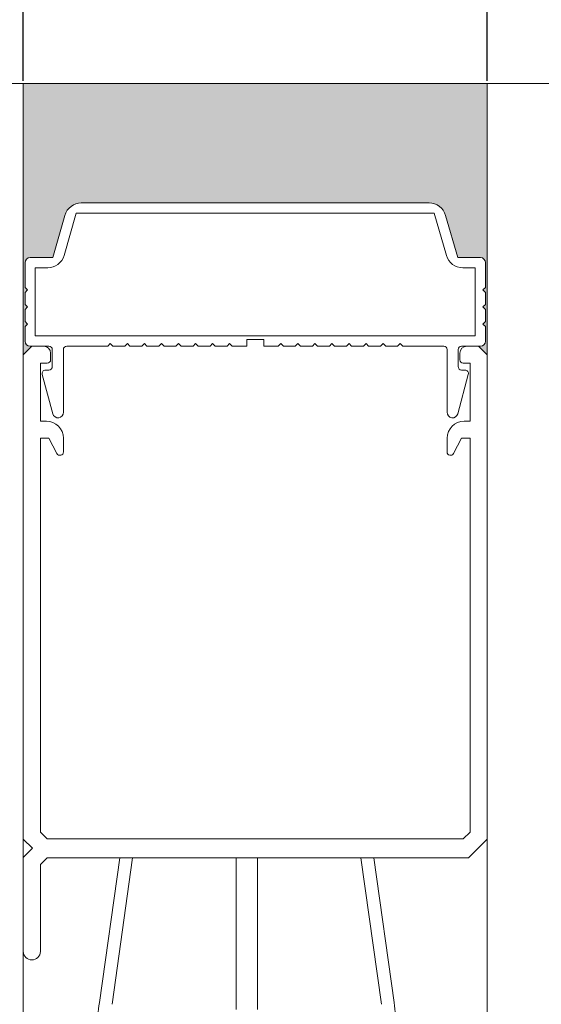
# Model space of a CAD drawing. Units: millimetres. Extents: x 1285 to 2484, y -2423 to -874.
# Drawn here: x 1739 to 1759, y -1895 to -1858 of the extents above; entities that cross this region are included whole.
import ezdxf

# ---------------------------------------------------------------- set-up
doc = ezdxf.new("R2010")
doc.units = ezdxf.units.MM
doc.header["$MEASUREMENT"] = 0
doc.layers.get('0').update_dxf_attribs({"color": 3})
doc.layers.add('AM_0', color=7, linetype='Continuous', lineweight=53)
doc.layers.add('Layer 1', color=7, linetype='Continuous', lineweight=0)
doc.styles.add('isocp.shx', font='isocp.shx')
doc.dimstyles.get("Standard").update_dxf_attribs({"dimscale": 2, "dimtxt": 5000, "dimasz": 3571.428571, "dimexe": 1785.714286, "dimexo": 1785.714286, "dimgap": 1785.714286, "dimtad": 1, "dimdec": 1, "dimzin": 12, "dimdsep": 46, "dimtxsty": 'isocp.shx', "dimcen": 0.09, "dimclrd": 6, "dimclre": 6, "dimclrt": 7, "dimazin": 2, "dimtfac": 1, "dimtdec": 1, "dimtmove": 0, "dimatfit": 0, "dimfxl": 1, "dimtolj": 1, "dimtzin": 12, "dimlwd": -1, "dimlwe": -1, "dimarcsym": 0})

# ---------------------------------------------------------------- blocks, each defined once
blk = doc.blocks.new('*D37')
at = {"color": 6, "linetype": 'Continuous'}
for p, q in [((1739.168, -1859.957), (1739.168, -1849)), ((1756.716, -1859.957), (1756.716, -1849))]:
    blk.add_line(p, q, dxfattribs=at)
at = {"color": 6, "linetype": 'Continuous', "lineweight": -2}
for p, q in [((1734.56, -1851.305), (1667.935, -1851.305)), ((1756.716, -1851.305), (1739.168, -1851.305)), ((1761.325, -1851.305), (1765.933, -1851.305))]:
    blk.add_line(p, q, dxfattribs=at)
at = {"color": 6, "linetype": 'Continuous', "lineweight": 0}
for points in [[(1734.56, -1850.536), (1734.56, -1852.073), (1739.168, -1851.305)], [(1761.325, -1850.536), (1761.325, -1852.073), (1756.716, -1851.305)]]:
    blk.add_solid(points, dxfattribs=at)
at = {"layer": 'Defpoints', "color": 0, "linetype": 'Continuous', "lineweight": 0}
for p in [(1756.716, -1851.305), (1739.168, -1862.261), (1756.716, -1862.261)]:
    blk.add_point(p, dxfattribs=at)
at = {"color": 7, "linetype": 'Continuous', "lineweight": 0, "insert": (1698.776, -1844.646), "char_height": 6.4516, "attachment_point": 5, "style": 'isocp.shx'}
blk.add_mtext('\\A1;CÂMARA 27 MM', dxfattribs=at)

msp = doc.modelspace()

# ---------------------------------------------------------------- hatches: boundary and pattern name
at = {"layer": 'AM_0', "linetype": 'Continuous', "lineweight": 0}
msp.add_hatch(color=8, dxfattribs=at).paths.add_polyline_path([(1756.7164, -1862.2607), (1739.1681, -1862.2607), (1739.1681, -1870.3252), (1739.4907, -1870.0027), (1739.4262, -1870.0027, -0.4142136), (1739.2326, -1869.8091), (1739.2326, -1869.2607), (1739.3294, -1869.164), (1739.2326, -1869.0672), (1739.2326, -1868.6156), (1739.3294, -1868.5188), (1739.2326, -1868.422), (1739.2326, -1867.9704), (1739.3294, -1867.8736), (1739.2326, -1867.7769), (1739.2326, -1866.8414, -0.4142136), (1739.4262, -1866.6478), (1740.2844, -1866.6478), (1740.7424, -1865.0506, -0.3345953), (1741.3626, -1864.5833), (1754.522, -1864.5833, -0.3345953), (1755.1422, -1865.0506), (1755.6001, -1866.6478), (1756.4584, -1866.6478, -0.4142136), (1756.6519, -1866.8414), (1756.6519, -1867.7769), (1756.5552, -1867.8736), (1756.6519, -1867.9704), (1756.6519, -1868.422), (1756.5552, -1868.5188), (1756.6519, -1868.6156), (1756.6519, -1869.0672), (1756.5552, -1869.164), (1756.6519, -1869.2607), (1756.6519, -1869.8091, -0.4142136), (1756.4584, -1870.0027), (1756.3939, -1870.0027), (1756.7164, -1870.3252)])

# ---------------------------------------------------------------- linework, layer by layer
at = {"color": 8, "linetype": 'Continuous', "lineweight": 0, "extrusion": (-9.17102e-22, -1.37187e-36, -1)}
msp.add_solid([(-1739.1681, -1860.0672, 0), (-1756.7164, -1860.0672, 0), (-1739.1681, -1862.2607, 0), (-1756.7164, -1862.2607, 0)], dxfattribs=at)
at = {"layer": 'AM_0', "linetype": 'Continuous', "lineweight": 0}
for p, q in [((1736.652, -1860.0672, 0), (1759.2326, -1860.0672, 0)), ((1739.1681, -1860.0672, 0), (1739.1681, -2133.7675, 0)), ((1756.7164, -1860.0672, 0), (1756.7164, -2133.7675, 0)), ((1741.3626, -1864.5833, 0), (1754.522, -1864.5833, 0)), ((1740.7424, -1865.0506, 0), (1740.2844, -1866.6478, 0)), ((1741.1681, -1864.9704, 0), (1740.7101, -1866.5676, 0)), ((1741.1681, -1864.9704, 0), (1754.7165, -1864.9704, 0)), ((1754.7165, -1864.9704, 0), (1755.1744, -1866.5676, 0)), ((1755.1422, -1865.0506, 0), (1755.6001, -1866.6478, 0)), ((1739.4262, -1866.6478, 0), (1740.2844, -1866.6478, 0)), ((1756.4584, -1866.6478, 0), (1755.6001, -1866.6478, 0)), ((1739.2326, -1866.8414, 0), (1739.2326, -1867.7769, 0)), ((1739.6197, -1867.0349, 0), (1739.6197, -1869.6156, 0)), ((1739.6197, -1867.0349, 0), (1740.0899, -1867.0349, 0)), ((1756.2648, -1867.0349, 0), (1755.7946, -1867.0349, 0)), ((1756.2648, -1867.0349, 0), (1756.2648, -1869.6156, 0)), ((1756.6519, -1866.8414, 0), (1756.6519, -1867.7769, 0)), ((1739.3294, -1867.8736, 0), (1739.2326, -1867.7769, 0)), ((1756.5552, -1867.8736, 0), (1756.6519, -1867.7769, 0)), ((1739.3294, -1867.8736, 0), (1739.2326, -1867.9704, 0)), ((1739.2326, -1867.9704, 0), (1739.2326, -1868.422, 0)), ((1756.5552, -1867.8736, 0), (1756.6519, -1867.9704, 0)), ((1756.6519, -1867.9704, 0), (1756.6519, -1868.422, 0)), ((1739.3294, -1868.5188, 0), (1739.2326, -1868.422, 0)), ((1739.3294, -1868.5188, 0), (1739.2326, -1868.6156, 0)), ((1756.5552, -1868.5188, 0), (1756.6519, -1868.422, 0)), ((1756.5552, -1868.5188, 0), (1756.6519, -1868.6156, 0)), ((1739.2326, -1868.6156, 0), (1739.2326, -1869.0672, 0)), ((1756.6519, -1868.6156, 0), (1756.6519, -1869.0672, 0)), ((1739.3294, -1869.164, 0), (1739.2326, -1869.0672, 0)), ((1739.3294, -1869.164, 0), (1739.2326, -1869.2607, 0)), ((1739.2326, -1869.2607, 0), (1739.2326, -1869.8091, 0)), ((1756.5552, -1869.164, 0), (1756.6519, -1869.0672, 0)), ((1756.5552, -1869.164, 0), (1756.6519, -1869.2607, 0)), ((1756.6519, -1869.2607, 0), (1756.6519, -1869.8091, 0)), ((1739.6197, -1869.6156, 0), (1756.2648, -1869.6156, 0)), ((1739.1681, -1870.3252, 0), (1739.4907, -1870.0027, 0)), ((1739.4262, -1870.0027, 0), (1740.1358, -1870.0027, 0)), ((1742.3616, -1870.0027, 0), (1740.8133, -1870.0027, 0)), ((1742.4584, -1869.9059, 0), (1742.3616, -1870.0027, 0)), ((1742.4584, -1869.9059, 0), (1742.5552, -1870.0027, 0)), ((1743.0068, -1870.0027, 0), (1742.5552, -1870.0027, 0)), ((1743.1036, -1869.9059, 0), (1743.0068, -1870.0027, 0)), ((1743.1036, -1869.9059, 0), (1743.2003, -1870.0027, 0)), ((1743.652, -1870.0027, 0), (1743.2003, -1870.0027, 0)), ((1743.7487, -1869.9059, 0), (1743.652, -1870.0027, 0)), ((1743.7487, -1869.9059, 0), (1743.8455, -1870.0027, 0)), ((1744.2971, -1870.0027, 0), (1743.8455, -1870.0027, 0)), ((1744.3939, -1869.9059, 0), (1744.2971, -1870.0027, 0)), ((1744.3939, -1869.9059, 0), (1744.4907, -1870.0027, 0)), ((1744.9423, -1870.0027, 0), (1744.4907, -1870.0027, 0)), ((1745.0391, -1869.9059, 0), (1744.9423, -1870.0027, 0)), ((1745.0391, -1869.9059, 0), (1745.1358, -1870.0027, 0)), ((1745.5874, -1870.0027, 0), (1745.1358, -1870.0027, 0)), ((1745.6842, -1869.9059, 0), (1745.5874, -1870.0027, 0)), ((1745.6842, -1869.9059, 0), (1745.781, -1870.0027, 0)), ((1746.2326, -1870.0027, 0), (1745.781, -1870.0027, 0)), ((1746.3294, -1869.9059, 0), (1746.2326, -1870.0027, 0)), ((1746.3294, -1869.9059, 0), (1746.4261, -1870.0027, 0)), ((1746.8778, -1870.0027, 0), (1746.4261, -1870.0027, 0)), ((1746.9745, -1869.9059, 0), (1746.8778, -1870.0027, 0)), ((1746.9745, -1869.9059, 0), (1747.0713, -1870.0027, 0)), ((1747.6197, -1870.0027, 0), (1747.0713, -1870.0027, 0)), ((1747.6197, -1869.7446, 0), (1748.2649, -1869.7446, 0)), ((1747.6197, -1869.7446, 0), (1747.6197, -1870.0027, 0)), ((1748.2649, -1869.7446, 0), (1748.2649, -1870.0027, 0)), ((1748.2649, -1870.0027, 0), (1748.8132, -1870.0027, 0)), ((1748.91, -1869.9059, 0), (1748.8132, -1870.0027, 0)), ((1748.91, -1869.9059, 0), (1749.0068, -1870.0027, 0)), ((1749.0068, -1870.0027, 0), (1749.4584, -1870.0027, 0)), ((1749.5552, -1869.9059, 0), (1749.4584, -1870.0027, 0)), ((1749.5552, -1869.9059, 0), (1749.6519, -1870.0027, 0)), ((1749.6519, -1870.0027, 0), (1750.1036, -1870.0027, 0)), ((1750.2003, -1869.9059, 0), (1750.1036, -1870.0027, 0)), ((1750.2003, -1869.9059, 0), (1750.2971, -1870.0027, 0)), ((1750.2971, -1870.0027, 0), (1750.7487, -1870.0027, 0)), ((1750.8455, -1869.9059, 0), (1750.7487, -1870.0027, 0)), ((1750.8455, -1869.9059, 0), (1750.9423, -1870.0027, 0)), ((1750.9423, -1870.0027, 0), (1751.3939, -1870.0027, 0)), ((1751.4907, -1869.9059, 0), (1751.3939, -1870.0027, 0)), ((1751.4907, -1869.9059, 0), (1751.5874, -1870.0027, 0)), ((1751.5874, -1870.0027, 0), (1752.039, -1870.0027, 0)), ((1752.1358, -1869.9059, 0), (1752.039, -1870.0027, 0)), ((1752.1358, -1869.9059, 0), (1752.2326, -1870.0027, 0)), ((1752.2326, -1870.0027, 0), (1752.6842, -1870.0027, 0)), ((1752.781, -1869.9059, 0), (1752.6842, -1870.0027, 0)), ((1752.781, -1869.9059, 0), (1752.8777, -1870.0027, 0)), ((1752.8777, -1870.0027, 0), (1753.3294, -1870.0027, 0)), ((1753.4261, -1869.9059, 0), (1753.3294, -1870.0027, 0)), ((1753.4261, -1869.9059, 0), (1753.5229, -1870.0027, 0)), ((1753.5229, -1870.0027, 0), (1755.0713, -1870.0027, 0)), ((1756.4584, -1870.0027, 0), (1755.7487, -1870.0027, 0)), ((1756.7164, -1870.3252, 0), (1756.3939, -1870.0027, 0)), ((1740.2004, -1870.2607, 0), (1740.2004, -1870.5188, 0)), ((1740.2649, -1870.1317, 0), (1740.2649, -1870.7769, 0)), ((1740.6842, -1870.1317, 0), (1740.6842, -1872.5027, 0)), ((1755.2003, -1870.1317, 0), (1755.2003, -1872.5027, 0)), ((1755.6197, -1870.1317, 0), (1755.6197, -1870.7769, 0)), ((1755.6842, -1870.2607, 0), (1755.6842, -1870.5188, 0)), ((1739.8133, -1870.6478, 0), (1739.8133, -1872.8414, 0)), ((1739.8133, -1870.6478, 0), (1740.0713, -1870.6478, 0)), ((1756.0713, -1870.6478, 0), (1755.8132, -1870.6478, 0)), ((1756.0713, -1870.6478, 0), (1756.0713, -1872.8414, 0)), ((1739.8822, -1871.0683, 0), (1740.2821, -1872.5607, 0)), ((1740.0068, -1870.9059, 0), (1740.1358, -1870.9059, 0)), ((1756.0024, -1871.0683, 0), (1755.6025, -1872.5607, 0)), ((1755.8777, -1870.9059, 0), (1755.7487, -1870.9059, 0)), ((1739.8133, -1872.8414, 0), (1740.0391, -1872.8414, 0)), ((1756.0713, -1872.8414, 0), (1755.8455, -1872.8414, 0)), ((1739.8133, -1873.4865, 0), (1739.8133, -1888.3897, 0)), ((1739.8133, -1873.4865, 0), (1740.1358, -1873.4865, 0)), ((1740.4412, -1874.063, 0), (1740.1358, -1873.4865, 0)), ((1740.6842, -1873.4865, 0), (1740.6842, -1874.0027, 0)), ((1755.2003, -1873.4865, 0), (1755.2003, -1874.0027, 0)), ((1755.4434, -1874.063, 0), (1755.7487, -1873.4865, 0)), ((1756.0713, -1873.4865, 0), (1755.7487, -1873.4865, 0)), ((1756.0713, -1873.4865, 0), (1756.0713, -1888.3897, 0)), ((1739.5138, -1889.0026, 0), (1739.1681, -1888.657, 0)), ((1740.0713, -1888.6478, 0), (1739.8133, -1888.3897, 0)), ((1755.8132, -1888.6478, 0), (1740.0713, -1888.6478, 0)), ((1755.8132, -1888.6478, 0), (1756.0713, -1888.3897, 0)), ((1756.0159, -1889.3575, 0), (1756.7164, -1888.657, 0)), ((1739.5138, -1889.0026, 0), (1739.1681, -1889.3483, 0)), ((1740.0713, -1889.3575, 0), (1739.8133, -1889.6155, 0)), ((1756.0159, -1889.3575, 0), (1740.0713, -1889.3575, 0)), ((1742.8146, -1889.3575, 0), (1742.0442, -1894.8388, 0)), ((1743.3033, -1889.3575, 0), (1742.5233, -1894.9061, 0)), ((1747.2186, -1889.3575, 0), (1747.2186, -1895.1036, 0)), ((1748.025, -1889.3575, 0), (1748.025, -1895.1036, 0)), ((1751.9404, -1889.3575, 0), (1752.7203, -1894.9061, 0)), ((1752.429, -1889.3575, 0), (1753.1995, -1894.8388, 0)), ((1739.8133, -1889.6155, 0), (1739.8133, -1892.9058, 0))]:
    msp.add_line(p, q, dxfattribs=at)
for centre, radius, start, end in [((1741.3626, -1865.2285, 0), 0.6452, 90, 164), ((1754.522, -1865.2285, 0), 0.6452, 16, 90), ((1739.4262, -1866.8414, 0), 0.1935, 90, 180), ((1740.0899, -1866.3898, 0), 0.6452, 270, 344), ((1755.7946, -1866.3898, 0), 0.6452, 196, 270), ((1756.4584, -1866.8414, 0), 0.1935, 0, 90), ((1739.4262, -1869.8091, 0), 0.1935, 180, 270), ((1739.9423, -1870.2607, 0), 0.2581, 0, 90), ((1740.1358, -1870.1317, 0), 0.129, 0, 90), ((1740.8133, -1870.1317, 0), 0.129, 90, 180), ((1755.0713, -1870.1317, 0), 0.129, 0, 90), ((1755.7487, -1870.1317, 0), 0.129, 90, 180), ((1755.9423, -1870.2607, 0), 0.2581, 90, 180), ((1756.4584, -1869.8091, 0), 0.1935, 270, 0), ((1740.0713, -1870.5188, 0), 0.129, 270, 0), ((1755.8132, -1870.5188, 0), 0.129, 180, 270), ((1740.0068, -1871.0349, 0), 0.129, 90, 195), ((1740.1358, -1870.7769, 0), 0.129, 270, 0), ((1755.7487, -1870.7769, 0), 0.129, 180, 270), ((1755.8777, -1871.0349, 0), 0.129, 345, 90), ((1740.4797, -1872.5078, 0), 0.2046, 195, 1.43093), ((1755.4049, -1872.5078, 0), 0.2046, 178.56907, 345), ((1740.0391, -1873.4865, 0), 0.6452, 0, 90), ((1755.8455, -1873.4865, 0), 0.6452, 90, 180), ((1740.5552, -1874.0027, 0), 0.129, 207.90588, 0), ((1755.3294, -1874.0027, 0), 0.129, 180, 332.09412), ((1739.4907, -1892.9058, 0), 0.3226, 180, 0), ((1748.9121, -1895.8041, 0), 6.9355, 171.99891, 180), ((1746.3315, -1895.8041, 0), 6.9355, 0, 8.00109)]:
    msp.add_arc(centre, radius, start, end, dxfattribs=at)
at = {"layer": 'Layer 1', "linetype": 'Continuous', "lineweight": 0}
for points, knots in [([(1882.94, -2355.465), (1882.94, -2147.5636), (1882.94, -1770.7487), (1882.94, -1770.7487), (1882.94, -1770.7487), (1882.94, -1770.7487), (1311.3612, -1770.7487), (1311.3612, -1770.7487)], [0, 0, 0, 0, 0.32558, 0.32558, 0.32558, 0.66279, 1, 1, 1, 1]), ([(1330.606, -2355.465), (1330.606, -2159.4581), (1330.606, -1789.9969), (1330.606, -1789.9969), (1330.606, -1789.9969), (1330.606, -1789.9969), (1863.6952, -1789.9969), (1863.6952, -1789.9969)], [0, 0, 0, 0, 0.3287808, 0.3287808, 0.3287808, 0.6643904, 1, 1, 1, 1])]:
    msp.add_open_spline(points, degree=3, knots=knots, dxfattribs=at)

# ---------------------------------------------------------------- dimensions: what is measured, and where the dimension line sits
at = {"color": 6, "linetype": 'Continuous', "lineweight": 0}
dim = msp.add_linear_dim(base=(1756.7164, -1851.3045, 0), p1=(1739.1681, -1862.2607, 0), p2=(1756.7164, -1862.2607, 0), text='CÂMARA 27 MM', dimstyle='Standard', override={"dimtxt": 3.2258, "dimasz": 2.304143, "dimexe": 1.152071, "dimexo": 1.152071, "dimgap": 1.152071, "dimdec": 0, "dimlfac": 0.03937, "dimcen": 0.001475, "dimtdec": 0, "dimlwd": 65534}, dxfattribs=at)
dim.commit()
dim.dimension.update_dxf_attribs({"geometry": '*D37', "text_midpoint": (1698.7765, -1851.3045, 0), "dimtype": 160})

doc.saveas('drawing.dxf')
